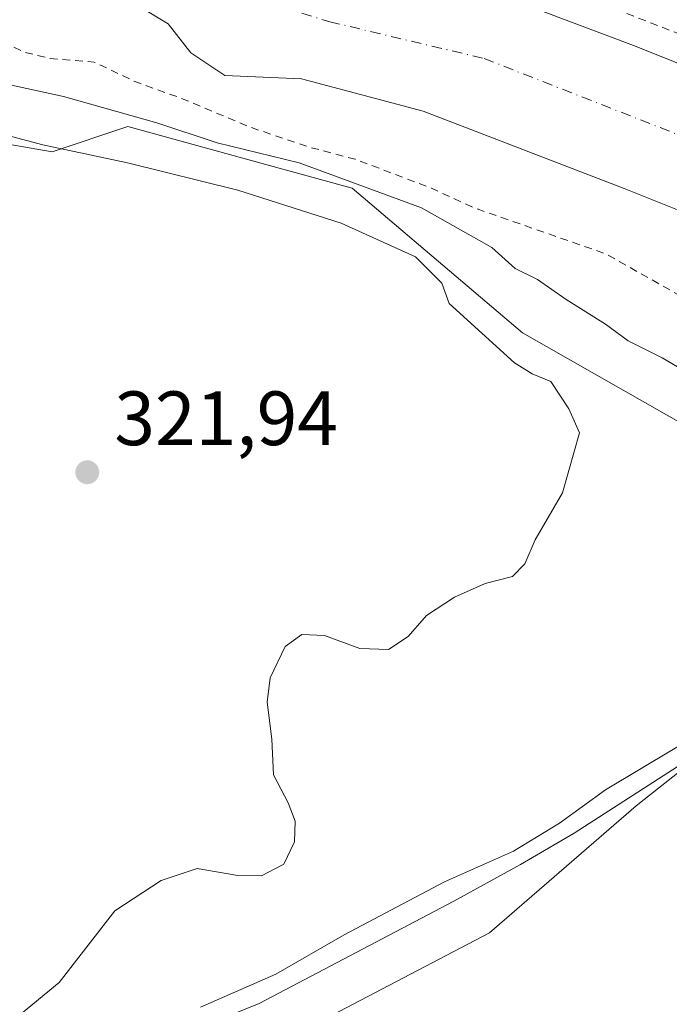
# Model space of a CAD drawing. Units: metres. Extents: x 580560 to 584044, y 4694197 to 4696552.
# Drawn here: x 583211 to 583296, y 4695636 to 4695765 of the extents above; entities that cross this region are included whole.
import ezdxf

# ---------------------------------------------------------------- set-up
doc = ezdxf.new("R2010")
doc.units = ezdxf.units.M
doc.header["$MEASUREMENT"] = 0
doc.linetypes.add('DGN Style 2', pattern=[1.6480167562047852, 0.988810053722871, -0.6592067024819142])
doc.linetypes.add('DGN Style 4', pattern=[2.6384748266838614, 1.318413404963828, -0.6592067024819142, 0.001648016756204785, -0.6592067024819142])
for name, color, linetype, lineweight in [('Corriente natural Cxs', 4, 'Continuous', 13), ('Corriente natural eje', 4, 'DGN Style 4', 0), ('Corriente natural lineal', 142, 'Continuous', 13), ('Cultivos leñosos CxS', 92, 'Continuous', 0), ('Curva de nivel auxiliar', 30, 'DGN Style 2', 0), ('Curva de nivel normal', 30, 'Continuous', 0), ('Matorral CxS', 135, 'Continuous', 0), ('Punto de cota en terreno', 7, 'Continuous', 0), ('Rótulo de punto de cota en terreno', 7, 'Continuous', 0), ('Suelo desnudo CxS', 253, 'Continuous', 0)]:
    doc.layers.add(name, color=color, linetype=linetype, lineweight=lineweight)
doc.styles.add('Style-Arial', font='txt')

# ---------------------------------------------------------------- blocks, each defined once
blk = doc.blocks.new('*U9')
at = {"layer": 'Matorral CxS', "color": 135, "linetype": 'Continuous', "lineweight": 0}
for points in [[(583226.3849, 4695766.409299999, 310.1664000000019), (583230.1948999995, 4695764.1074, 309.9921999999933), (583233.1396000005, 4695760.309, 310.1543999999994), (583237.5639000004, 4695757.362500001, 310.3156000000017), (583247.5862999996, 4695756.932, 309.9272000000055), (583263.4612999996, 4695752.6987, 310.0130000000063), (583289.6551000001, 4695742.644500001, 310.3105999999971), (583302.8843, 4695737.352800001, 310.4510000000009), (583320.4631000003, 4695726.689900001, 310.5877000000037), (583333.7664999999, 4695720.955700001, 310.5402000000031), (583347.1015999997, 4695712.224400001, 310.6339000000008), (583353.7691000003, 4695706.906300001, 310.4771999999939), (583380.6720000004, 4695688.1402, 310.2526000000071), (583405.0137, 4695665.121400001, 310.6518000000069), (583426.7096999995, 4695640.515100001, 310.2776000000013), (583442.5845999997, 4695618.290100001, 311.0639999999985), (583456.0784, 4695596.8588, 310.9796999999962), (583464.4181000004, 4695578.239200001, 311.4005000000034), (583472.5142999999, 4695567.2061, 311.6823000000004), (583494.9721999997, 4695542.0899, 310.4587000000029), (583513.2285000002, 4695520.9232, 310.2302000000054), (583534.3952000003, 4695492.0836, 310.4998999999953)], [(583617.9117000002, 4695154.983100001, 311.9045999999944), (583610.7229000004, 4695197.812100001, 311.3190000000032), (583610.0853000004, 4695233.4167, 312.2479000000022), (583610.0185000002, 4695237.1965, 312.4170000000013), (583599.3617000004, 4695292.6678, 312.6552999999985), (583598.9892999995, 4695294.606100001, 312.6913000000059), (583599.7790999999, 4695332.4691, 313.4618000000046), (583582.1370999999, 4695372.077299999, 313.2868000000017), (583578.0113000004, 4695381.340700001, 313.2630999999965), (583562.0751, 4695415.6161, 312.989499999996), (583514.6404999997, 4695487.7141, 313.3335999999982), (583469.1127000004, 4695554.573899999, 313.3803999999946), (583425.8532999996, 4695598.3321, 313.3701000000001), (583394.0343000004, 4695636.391899999, 314.186400000006), (583357.7729000002, 4695672.5383, 314.1986000000034), (583332.4108999996, 4695691.972899999, 314.3377999999939), (583276.3958999999, 4695723.853700001, 318.0486999999994), (583254.1627000002, 4695742.706300001, 315.1585000000051), (583249.5935000004, 4695743.9593, 315.1509999999981), (583241.1999000004, 4695746.2623, 314.7375999999931), (583224.9511000002, 4695750.720899999, 315.4257000000071), (583215.0565, 4695747.420299999, 319.1296000000002), (583190.5569000002, 4695751.6647, 320.6731)]]:
    blk.add_polyline3d(points, dxfattribs=at)
blk = doc.blocks.new('*U11')
at = {"layer": 'Matorral CxS', "color": 135, "linetype": 'Continuous', "lineweight": 0}
blk.add_polyline3d([(583190.5569000002, 4695751.6647, 320.6731), (583215.0565, 4695747.420299999, 319.1296000000002), (583224.9511000002, 4695750.720899999, 315.4257000000071), (583241.1999000004, 4695746.2623, 314.7375999999931), (583249.5935000004, 4695743.9593, 315.1509999999981), (583254.1627000002, 4695742.706300001, 315.1585000000051), (583276.3958999999, 4695723.853700001, 318.0486999999994), (583332.4108999996, 4695691.972899999, 314.3377999999939), (583319.6530999999, 4695684.726100001, 315.4423999999999), (583291.2147000004, 4695662.2437, 314.6190999999963), (583272.0894999999, 4695645.713099999, 313.766300000003), (583234.7144999999, 4695626.160499999, 313.6263000000035), (583216.5793000003, 4695611.9615, 314.2929000000004), (583212.6359000001, 4695582.774900001, 314.2513999999938), (583212.6353000002, 4695540.967300001, 313.9306999999972), (583227.6158999996, 4695497.581300001, 313.8573000000033)], dxfattribs=at)
blk = doc.blocks.new('5PATER')
at = {"layer": 'Suelo desnudo CxS', "linetype": 'Continuous', "lineweight": 0}
h = blk.add_hatch(color=51, dxfattribs=at)
edge = h.paths.add_edge_path()
edge.add_ellipse((0, 0), major_axis=(-0.1095731443231308, -0.1110710700762829), ratio=0.9994222409660322, start_angle=0, end_angle=360)

msp = doc.modelspace()

# ---------------------------------------------------------------- linework, layer by layer
at = {"layer": 'Corriente natural Cxs', "color": 4, "linetype": 'Continuous', "lineweight": 13}
for points in [[(583274.3300999999, 4695767.5101, 312.1818999999959), (583291.1901000004, 4695761.1601, 311.7048000000068), (583307.9001000002, 4695754.450099999, 311.6061000000045), (583321.5202000003, 4695748.550100001, 311.6371999999974), (583334.8400999998, 4695741.970100001, 311.8892999999953), (583343.6201, 4695736.6801, 311.4190999999992), (583348.5401, 4695733.710100001, 311.1368999999977), (583361.5301000001, 4695724.370100001, 311.2133999999933), (583370.8201000001, 4695717.040100001, 310.9758000000002), (583379.8601000002, 4695709.4301, 310.3960999999982), (583390.3201000001, 4695699.7601, 310.5553999999975), (583400.7301000003, 4695690.0701, 310.7906999999978), (583410.9901000002, 4695682.4101, 310.4475999999996), (583421.1401000004, 4695674.5801, 311.2896000000038), (583434.4501, 4695660.4301, 311.9449000000022)], [(583274.3300999999, 4695767.5101, 312.1818999999959), (583291.1901000004, 4695761.1601, 311.7048000000068), (583307.9001000002, 4695754.450099999, 311.6061000000045), (583321.5202000003, 4695748.550100001, 311.6371999999974), (583334.8400999998, 4695741.970100001, 311.8892999999953), (583343.6201, 4695736.6801, 311.4190999999992), (583348.5401, 4695733.710100001, 311.1368999999977), (583361.5301000001, 4695724.370100001, 311.2133999999933), (583370.8201000001, 4695717.040100001, 310.9758000000002), (583379.8601000002, 4695709.4301, 310.3960999999982), (583390.3201000001, 4695699.7601, 310.5553999999975), (583400.7301000003, 4695690.0701, 310.7906999999978), (583410.9901000002, 4695682.4101, 310.4475999999996), (583421.1401000004, 4695674.5801, 311.2896000000038), (583434.4501, 4695660.4301, 311.9449000000022)], [(583534.3952000003, 4695492.0836, 310.4998999999953), (583513.2285000002, 4695520.9232, 310.2302000000054), (583494.9721999997, 4695542.0899, 310.4587000000029), (583472.5142999999, 4695567.2061, 311.6823000000004), (583464.4181000004, 4695578.239200001, 311.4005000000034), (583456.0784, 4695596.8588, 310.9796999999962), (583442.5845999997, 4695618.290100001, 311.0639999999985), (583426.7096999995, 4695640.515100001, 310.2776000000013), (583405.0137, 4695665.121400001, 310.6518000000069), (583380.6720000004, 4695688.1402, 310.2526000000071), (583353.7691000003, 4695706.906300001, 310.4771999999939), (583347.1015999997, 4695712.224400001, 310.6339000000008), (583333.7664999999, 4695720.955700001, 310.5402000000031), (583320.4631000003, 4695726.689900001, 310.5877000000037), (583302.8843, 4695737.352800001, 310.4510000000009), (583289.6551000001, 4695742.644500001, 310.3105999999971), (583263.4612999996, 4695752.6987, 310.0130000000063), (583247.5862999996, 4695756.932, 309.9272000000055), (583237.5639000004, 4695757.362500001, 310.3156000000017), (583233.1396000005, 4695760.309, 310.1543999999994), (583230.1948999995, 4695764.1074, 309.9921999999933), (583226.3849, 4695766.409299999, 310.1664000000019)], [(583534.3952000003, 4695492.0836, 310.4998999999953), (583513.2285000002, 4695520.9232, 310.2302000000054), (583494.9721999997, 4695542.0899, 310.4587000000029), (583472.5142999999, 4695567.2061, 311.6823000000004), (583464.4181000004, 4695578.239200001, 311.4005000000034), (583456.0784, 4695596.8588, 310.9796999999962), (583442.5845999997, 4695618.290100001, 311.0639999999985), (583426.7096999995, 4695640.515100001, 310.2776000000013), (583405.0137, 4695665.121400001, 310.6518000000069), (583380.6720000004, 4695688.1402, 310.2526000000071), (583353.7691000003, 4695706.906300001, 310.4771999999939), (583347.1015999997, 4695712.224400001, 310.6339000000008), (583333.7664999999, 4695720.955700001, 310.5402000000031), (583320.4631000003, 4695726.689900001, 310.5877000000037), (583302.8843, 4695737.352800001, 310.4510000000009), (583289.6551000001, 4695742.644500001, 310.3105999999971), (583263.4612999996, 4695752.6987, 310.0130000000063), (583247.5862999996, 4695756.932, 309.9272000000055), (583237.5639000004, 4695757.362500001, 310.3156000000017), (583233.1396000005, 4695760.309, 310.1543999999994), (583230.1948999995, 4695764.1074, 309.9921999999933), (583226.3849, 4695766.409299999, 310.1664000000019)]]:
    msp.add_polyline3d(points, dxfattribs=at)
at = {"layer": 'Corriente natural eje', "color": 4, "linetype": 'DGN Style 4', "lineweight": 0}
msp.add_polyline3d([(583062.7330999998, 4695835.510199999, 309.8006000000024), (583070.9859999996, 4695828.6502, 309.1595999999991), (583084.3211000003, 4695814.362600001, 309.024900000004), (583101.7835999997, 4695801.503900001, 309.603099999993), (583114.0073999995, 4695798.011399999, 309.2623000000021), (583128.3901000004, 4695789.300100001, 308.9974999999977), (583140.2012, 4695789.280099999, 309.1603000000032), (583149.1611000003, 4695789.7404, 309.4618999999948), (583157.6277999999, 4695785.242500001, 309.5981000000029), (583169.0049000002, 4695784.448799999, 309.5807999999961), (583205.7819999997, 4695778.363299999, 310.2620000000024), (583251.2588000001, 4695764.357899999, 309.7755999999936), (583271.3987999996, 4695759.5779, 309.946299999996), (583324.4501, 4695738.770099999, 309.9553000000014), (583340.8901000004, 4695728.7301, 309.6267999999982)], dxfattribs=at)
at = {"layer": 'Corriente natural lineal', "color": 142, "linetype": 'Continuous', "lineweight": 13}
msp.add_polyline3d([(583209.2701000003, 4695622.520099999, 316.9489999999932), (583219.2500999998, 4695626.2301, 316.426999999996), (583227.0900999998, 4695630.4801, 315.7599000000046), (583242.0401, 4695636.5001, 315.4112000000023), (583267.4401000004, 4695649.8101, 315.0310999999929), (583276.1501000002, 4695654.5801, 314.9716999999946), (583283.1401000004, 4695658.6801, 314.9318999999959), (583309.5100999996, 4695675.6501, 315.0319000000018), (583329.2500999998, 4695687.670100001, 314.5687000000034), (583333.3701, 4695689.870100001, 314.2589000000008), (583357.3300999999, 4695718.690099999, 309.5350000000035)], dxfattribs=at)
at = {"layer": 'Cultivos leñosos CxS', "color": 92, "linetype": 'Continuous', "lineweight": 0}
msp.add_polyline3d([(583394.0343000004, 4695636.391899999, 314.186400000006), (583386.2439000001, 4695593.4143, 313.3907000000036), (583374.6485000001, 4695566.911499999, 313.4974999999977), (583377.0406999998, 4695539.886299999, 313.500199999995), (583377.0403000005, 4695511.194499999, 313.5467000000062), (583374.9955000002, 4695480.249299999, 313.3962999999931), (583352.4523, 4695448.925899999, 313.4725999999937), (583336.5472999997, 4695465.415100001, 313.820200000002), (583325.1017000005, 4695473.653899999, 313.9024999999965), (583320.4951, 4695473.5427, 314.1493000000046), (583312.4079, 4695473.347100001, 314.4539999999979), (583303.3098999998, 4695473.1271, 313.8650999999954), (583261.5204999996, 4695467.6055, 313.9799000000057), (583237.0778999999, 4695485.748299999, 314.0679999999993), (583227.6158999996, 4695497.581300001, 313.8573000000033), (583212.6353000002, 4695540.967300001, 313.9306999999972), (583212.6359000001, 4695582.774900001, 314.2513999999938), (583216.5793000003, 4695611.9615, 314.2929000000004), (583234.7144999999, 4695626.160499999, 313.6263000000035), (583272.0894999999, 4695645.713099999, 313.766300000003), (583291.2147000004, 4695662.2437, 314.6190999999963), (583319.6530999999, 4695684.726100001, 315.4423999999999), (583332.4108999996, 4695691.972899999, 314.3377999999939), (583357.7729000002, 4695672.5383, 314.1986000000034)], close=True, dxfattribs=at)
msp.add_polyline3d([(583332.4108999996, 4695691.972899999, 314.3377999999939), (583319.6530999999, 4695684.726100001, 315.4423999999999), (583291.2147000004, 4695662.2437, 314.6190999999963), (583272.0894999999, 4695645.713099999, 313.766300000003), (583234.7144999999, 4695626.160499999, 313.6263000000035), (583216.5793000003, 4695611.9615, 314.2929000000004), (583212.6359000001, 4695582.774900001, 314.2513999999938), (583212.6353000002, 4695540.967300001, 313.9306999999972), (583227.6158999996, 4695497.581300001, 313.8573000000033), (583237.0778999999, 4695485.748299999, 314.0679999999993), (583261.5204999996, 4695467.6055, 313.9799000000057), (583303.3098999998, 4695473.1271, 313.8650999999954), (583312.4079, 4695473.347100001, 314.4539999999979), (583320.4951, 4695473.5427, 314.1493000000046), (583325.1017000005, 4695473.653899999, 313.9024999999965), (583336.5472999997, 4695465.415100001, 313.820200000002), (583352.4523, 4695448.925899999, 313.4725999999937)], dxfattribs=at)
at = {"layer": 'Curva de nivel auxiliar', "color": 30, "linetype": 'DGN Style 2', "lineweight": 0, "flags": 128}
for points, elevation in [([(583678.4400000004, 4695102.0001), (583673.75, 4695112.040100001), (583668.2800000003, 4695128.030099999), (583662.9800000004, 4695138.3301), (583656.8700000001, 4695151.3301), (583654.3600000005, 4695155.7401), (583651.8200000003, 4695159.110099999), (583650.6699999999, 4695164.2601), (583649.0800000001, 4695168.720100001), (583644.4199999999, 4695178.270099999), (583640.4400000004, 4695187.550100001), (583631.8799999999, 4695218.950099999), (583625.2800000003, 4695233.0701), (583622.5800000001, 4695241.0001), (583617.9900000002, 4695251.050100001), (583616.0999999996, 4695256.7401), (583615.5300000003, 4695260.100099999), (583614.8700000001, 4695269.140100001), (583614.4299999997, 4695282.7501), (583612.1799999997, 4695302.720100001), (583609.1600000003, 4695319.6501), (583602.3799999999, 4695340.170100001), (583594.1200000001, 4695361.280099999), (583591.5, 4695365.610099999), (583586.0999999996, 4695376.470100001), (583573.0499999998, 4695399.2601), (583568.9800000004, 4695407.350099999), (583561.6600000003, 4695420.0701), (583555.2300000004, 4695434.1501), (583547.6100000005, 4695446.5701), (583539.4600000001, 4695462.5601), (583534.6100000005, 4695470.6601), (583531.2400000002, 4695477.360099999), (583523.1699999999, 4695491.710100001), (583512.0899999999, 4695507.460100001), (583505.4800000004, 4695515.460100001), (583497.9600000001, 4695526.0601), (583487.2199999997, 4695539.520099999), (583481.5099999999, 4695548.5001), (583457.9400000004, 4695575.790100001), (583439.9800000004, 4695600.170100001), (583414.0300000003, 4695631.1501), (583411.6100000005, 4695633.5001), (583408.5999999996, 4695635.380100001), (583406.1699999999, 4695640.030099999), (583404.2800000003, 4695642.620100001), (583384.0700000003, 4695665.100099999), (583365.0599999996, 4695683.1501), (583353.5499999998, 4695692.610099999), (583329.8700000001, 4695709.050100001), (583315.4199999999, 4695718.350099999), (583287.1799999997, 4695734.1601), (583270.0899999999, 4695740.120100001), (583264.54, 4695742.670100001), (583254.5499999998, 4695746.470100001), (583248.7400000002, 4695747.9901), (583240.7999999998, 4695750.6601), (583231.9299999997, 4695754.390100001), (583226.0899999999, 4695756.4801), (583220.5300000003, 4695759.120100001), (583214.8200000003, 4695759.5801), (583211.5199999996, 4695760.390100001), (583209.6699999999, 4695761.2301), (583208.1600000003, 4695762.350099999), (583205.5999999996, 4695765.590100001), (583204.7699999996, 4695765.520099999), (583203.8700000001, 4695764.4801), (583203.0899999999, 4695764.130100001), (583201.5099999999, 4695763.960100001), (583199.54, 4695764.200099999), (583192.6600000003, 4695766.350099999), (583179.54, 4695768.640100001), (583173.8099999996, 4695771.200099999), (583171.0099999999, 4695771.940099999), (583168.4699999997, 4695771.7501), (583162.5700000003, 4695770.380100001), (583160.1200000001, 4695770.600099999), (583156.5999999996, 4695771.8201), (583151.1500000004, 4695775.0601), (583140.9199999999, 4695779.720100001), (583135.6399999997, 4695779.380100001), (583129.4199999999, 4695778.190099999), (583127.1699999999, 4695778.360099999), (583123.8899999997, 4695779.3301), (583115.1399999997, 4695784.1601), (583109.5599999996, 4695789.170100001), (583107.4100000003, 4695790.5601), (583105.0599999996, 4695790.770099999), (583099.9900000002, 4695789.9301), (583097.2300000004, 4695790.5001), (583095.1200000001, 4695792.040100001), (583092.3200000003, 4695795.030099999), (583091.9326, 4695795.572000001), (583077.5915000001, 4695807.864399999), (583077.5511999996, 4695807.900900001), (583077.5351999998, 4695807.9166), (583073.4336999999, 4695812.018100001), (583069.5599999996, 4695814.380100001), (583066.29, 4695817.460100001), (583062.4100000003, 4695822.200099999), (583057.1500000004, 4695827.0601), (583052.3899999997, 4695832.790100001), (583049.4800000004, 4695837.0701), (583049.1239, 4695837.748299999), (583047.8871999999, 4695839.120800001), (583047.8770000003, 4695839.132300001), (583047.8437000001, 4695839.172499999), (583044.5837000003, 4695843.3225), (583044.5186000001, 4695843.4158), (583044.4645999996, 4695843.515900001), (583042.2246000003, 4695848.2959), (583042.1983000003, 4695848.3574), (583040.9099000003, 4695851.665999999), (583035.8600000005, 4695856.700099999), (583034.4100000003, 4695860.030099999), (583034.3899999997, 4695863.9801), (583033.9100000003, 4695865.530099999), (583027.6699999999, 4695872.360099999), (583026.25, 4695874.8301), (583027.0899999999, 4695879.0001), (583026.5, 4695886.710100001), (583025.6799999997, 4695891.770099999), (583025.2100000001, 4695897.390100001), (583023.9699999997, 4695904.6601), (583024.3700000001, 4695911.590100001), (583023.7100000001, 4695919.970100001), (583023, 4695924.7301), (583022.75, 4695954.700099999), (583021.8200000003, 4695964.7501), (583022.1900000004, 4695966.700099999), (583024.04, 4695971.870100001), (583024.9900000002, 4695977.950099999), (583026.7100000001, 4695984.300100001), (583027.5, 4695994.950099999), (583028.9400000004, 4696000.6801), (583030.1100000005, 4696007.8101), (583031.7999999998, 4696014.120100001), (583035.4600000001, 4696021.360099999), (583036.3200000003, 4696021.960100001), (583038.3499999996, 4696022.280099999), (583039.9000000004, 4696022.920100001), (583041.3499999996, 4696023.9101), (583042.4400000004, 4696025.2501), (583043.4500000002, 4696027.970100001), (583044.1100000005, 4696033.200099999), (583047.3200000003, 4696040.8101), (583048.8099999996, 4696045.880100001), (583049.9199999999, 4696047.8101), (583052.7699999996, 4696050.4001), (583051.6900000004, 4696054.290100001), (583051.4900000002, 4696056.6601), (583053.2599999999, 4696070.5001), (583053.3799999999, 4696077.200099999), (583053.8300000001, 4696080.1601), (583056.1299999999, 4696087.5801), (583057.1100000005, 4696092.3201), (583057.3600000005, 4696098.6601), (583059, 4696114.3301), (583058.7300000004, 4696116.2301), (583056.9900000002, 4696121.200099999), (583056.8700000001, 4696127.3101), (583056.1399999997, 4696134.030099999), (583056.6200000001, 4696140.540100001), (583053.6900000004, 4696152.130100001), (583053.0599999996, 4696163.8101), (583051.6699999999, 4696167.5801), (583046.8899999997, 4696176.940099999), (583046.8300000001, 4696178.090100001), (583047.7400000002, 4696180.840100001), (583047.9400000004, 4696182.6601), (583047.6399999997, 4696184.5101), (583046.5, 4696187.5101), (583035.8899999997, 4696228.6601), (583036.8099999996, 4696231.460100001), (583036.7300000004, 4696232.020099999), (583034.0999999996, 4696235.300100001), (583030.6200000001, 4696242.800100001), (583027.5899999999, 4696247.620100001), (583025.9699999997, 4696252.5101), (583024.1799999997, 4696256.110099999), (583023.0099999999, 4696257.710100001), (583019.8499999996, 4696260.7401), (583017.3600000005, 4696264.670100001), (583014.1500000004, 4696272.140100001), (583010.0099999999, 4696278.8101), (583006.3700000001, 4696286.1601), (583002.04, 4696298.140100001), (583000.6399999997, 4696300.380100001), (582996.8600000005, 4696305.170100001), (582994.8300000001, 4696308.5701), (582989.9000000004, 4696319.130100001), (582986.8499999996, 4696324.520099999), (582984.7961999997, 4696330.179199999), (582971.7994999997, 4696348.862000001), (582971.7620000001, 4696348.9202), (582971.7366000004, 4696348.9652), (582962.2116, 4696366.956900001), (582962.1440000003, 4696367.116699999), (582959.7045999998, 4696374.6491), (582954.2999999998, 4696385.9901), (582953.4699999997, 4696387.100099999), (582952.6600000003, 4696389.300100001), (582951.9199999999, 4696393.7301), (582951.9199999999, 4696394.739700001), (582950.2197000004, 4696399.298800001), (582945.6717999997, 4696406.3872), (582945.1200000001, 4696406.620100001), (582943.3700000001, 4696408.790100001), (582940.3300000001, 4696415.7601), (582936.9900000002, 4696419.200099999), (582936.0199999996, 4696420.610099999), (582931.3200000003, 4696434.140100001), (582927.3300000001, 4696442.210100001), (582925.25, 4696448.3201), (582923.6699999999, 4696455.7601), (582920.1100000005, 4696463.4901), (582919.5599999996, 4696466.940099999), (582920.0727000004, 4696470.6523), (582916.2648, 4696478.999199999), (582916.2384000003, 4696479.062899999), (582916.2230000002, 4696479.107000001), (582915.8997999998, 4696480.107799999), (582915.4299999997, 4696480.630100001), (582914.3899999997, 4696482.2301), (582913.7538000002, 4696486.7534), (582910.4084999999, 4696497.1129), (582910.3702999996, 4696497.2775), (582909.9737, 4696500.028000001), (582909.6200000001, 4696500.8101), (582908.25, 4696507.7301), (582906.04, 4696514.700099999), (582905.8499999996, 4696516.620100001), (582906.2999999998, 4696521.890100001), (582906.0199999996, 4696525.600099999), (582906.5099999999, 4696530.420100001), (582906.3499999996, 4696531.890100001), (582905.8600000005, 4696536.5801), (582905.1399999997, 4696538.100099999), (582904.5279000001, 4696538.731100001)], 312.4999999999999), ([(582926.1999000004, 4696538.986600001), (582927.6073000003, 4696532.512599999), (582927.6140000002, 4696532.478800001), (582927.6228999998, 4696532.42), (582928.4929000001, 4696525.210000001), (582928.4961000001, 4696525.1798), (582928.4992000004, 4696525.132999999), (582928.8092, 4696517.903000001), (582928.8101000004, 4696517.862400001), (582928.8214999996, 4696512.595000001), (582930.2800000003, 4696507.520099999), (582930.5599999996, 4696503.720100001), (582930.4800000004, 4696498.0001), (582931.9000000004, 4696490.4001), (582930.7699999996, 4696486.3101), (582933.1399999997, 4696485.2601), (582935.0700000003, 4696483.640100001), (582935.1500000004, 4696482.540100001), (582934.2699999996, 4696479.9101), (582934.1100000005, 4696478.220100001), (582934.5599999996, 4696475.9101), (582936.1200000001, 4696472.020099999), (582936.5, 4696468.380100001), (582940.8499999996, 4696462.600099999), (582942.8399999999, 4696459.2601), (582943.9900000002, 4696458.290100001), (582946.2599999999, 4696457.300100001), (582947.3499999996, 4696456.2401), (582950, 4696449.0001), (582950.1399999997, 4696446.390100001), (582948.9800000004, 4696439.2301), (582947.9699999997, 4696437.4901), (582946.4637000002, 4696436.244999999), (582946.4807000002, 4696436.178900001), (582947.7695000004, 4696433.0908), (582950.2999999998, 4696433.4801), (582951.5099999999, 4696434.800100001), (582951.4900000002, 4696438.8201), (582951.8499999996, 4696440.220100001), (582952.2999999998, 4696440.710100001), (582952.8700000001, 4696440.640100001), (582954.1200000001, 4696439.450099999), (582956.3600000005, 4696434.380100001), (582956.4699999997, 4696427.380100001), (582958.3399999999, 4696420.100099999), (582958.6900000004, 4696416.1601), (582960.9299999997, 4696413.0701), (582963.1399999997, 4696409.020099999), (582968.0599999996, 4696403.9801), (582969.5599999996, 4696401.8101), (582970.6100000005, 4696398.6501), (582970.5236000001, 4696394.5482), (582974.6837999999, 4696388.807200001), (582974.8899999997, 4696388.700099999), (582983.2999999998, 4696375.220100001), (582992.3200000003, 4696357.5801), (582994.7311000006, 4696351.676999999), (583000.7655999997, 4696343.756200001), (583000.7790999999, 4696343.738), (583000.8109999998, 4696343.691400001), (583001.3561000006, 4696342.844500001), (583003.25, 4696341.2501), (583006.1399999997, 4696335.9101), (583006.3042000001, 4696335.156300001), (583006.3909999998, 4696335.021400001), (583006.4093000004, 4696334.991900001), (583010.6452000003, 4696327.856899999), (583012.1500000004, 4696327.540100001), (583014.1699999999, 4696325.620100001), (583017.4400000004, 4696319.550100001), (583018.6600000003, 4696314.2401), (583019.79, 4696311.4001), (583021.3799999999, 4696308.970100001), (583026.3399999999, 4696303.390100001), (583030.4199999999, 4696296.270099999), (583031.8600000005, 4696292.5801), (583031.9600000001, 4696287.9801), (583033.9299999997, 4696285.3201), (583036.0199999996, 4696280.140100001), (583040.04, 4696275.770099999), (583041.3200000003, 4696273.590100001), (583042.6399999997, 4696269.3201), (583043.1399999997, 4696263.610099999), (583043.7300000004, 4696261.280099999), (583049.5199999996, 4696251.5701), (583050.0899999999, 4696249.720100001), (583050.7199999997, 4696244.2301), (583054.5599999996, 4696238.020099999), (583074.4900000002, 4696170.5701), (583074.8600000005, 4696165.0601), (583075.6600000003, 4696160.0801), (583075.0999999996, 4696155.350099999), (583075.54, 4696153.540100001), (583078.0800000001, 4696147.440099999), (583079.0099999999, 4696137.2501), (583079.75, 4696132.220100001), (583079.0199999996, 4696129.8301), (583078.5356999999, 4696129.3575), (583078.8115999997, 4696127.0919), (583078.8148999996, 4696127.0606), (583078.8187999995, 4696126.9845), (583078.9156, 4696119.8246), (583079.9800000004, 4696118.1601), (583080.2999999998, 4696114.290100001), (583079.6900000004, 4696109.7501), (583078.8457000004, 4696108.236099999), (583078.5939999997, 4696104.0977), (583079.0700000003, 4696104.1501), (583079.7300000004, 4696103.530099999), (583079.8499999996, 4696102.3301), (583078.5099999999, 4696099.220100001), (583078.2835999997, 4696098.992500001), (583077.5305000005, 4696086.608100001), (583078.1399999997, 4696085.210100001), (583078.2300000004, 4696082.790100001), (583077.1200000001, 4696069.1801), (583076.4000000004, 4696065.440099999), (583074.7599999999, 4696060.5801), (583075.0700000003, 4696056.220100001), (583073, 4696051.9901), (583072.0099999999, 4696048.780099999), (583071.6200000001, 4696041.360099999), (583069.7699999996, 4696035.190099999), (583068.4600000001, 4696026.300100001), (583064.5, 4696005.920100001), (583063.5099999999, 4696002.6601), (583060.9600000001, 4695997.2601), (583060.5099999999, 4695995.380100001), (583060.9000000004, 4695987.200099999), (583059.3799999999, 4695977.5801), (583059.29, 4695966.6501), (583057.8700000001, 4695953.2601), (583058.1299999999, 4695938.7401), (583057.5700000003, 4695931.030099999), (583058.9400000004, 4695914.7301), (583060.2800000003, 4695909.360099999), (583062.1299999999, 4695899.210100001), (583064.7400000002, 4695889.860099999), (583070.5, 4695874.200099999), (583074.5, 4695868.9101), (583078.9800000004, 4695860.050100001), (583080.0999999996, 4695854.110099999), (583082.04, 4695849.7401), (583085.7800000003, 4695846.4801), (583086.5899999999, 4695846.120100001), (583087.2199999997, 4695846.2501), (583087.2000000002, 4695849.340100001), (583087.5499999998, 4695851.670100001), (583088.5599999996, 4695853.780099999), (583089.5899999999, 4695854.7601), (583089.9299999997, 4695853.970100001), (583090.0800000001, 4695851.5601), (583090.8399999999, 4695849.9801), (583093.3799999999, 4695846.200099999), (583097.0599999996, 4695842.0601), (583099.8600000005, 4695837.960100001), (583110.6299999999, 4695833.020099999), (583117.04, 4695828.0701), (583123.5, 4695823.970100001), (583130.5, 4695820.850099999), (583141.6600000003, 4695815.190099999), (583149.0199999996, 4695810.610099999), (583157.1799999997, 4695808.2301), (583168.9699999997, 4695803.450099999), (583175.8899999997, 4695801.950099999), (583190.4900000002, 4695795.5701), (583200.1200000001, 4695794.020099999), (583206, 4695791.880100001), (583212.7100000001, 4695788.770099999), (583222.5300000003, 4695786.5801), (583226.7699999996, 4695784.130100001), (583233.9000000004, 4695783.280099999), (583239.7199999997, 4695781.140100001), (583245.9400000004, 4695779.8301), (583257.6500000004, 4695776.710100001), (583263.9600000001, 4695774.130100001), (583277, 4695769.720100001), (583284.2599999999, 4695767.6601), (583298.54, 4695762.110099999), (583305.7000000002, 4695759.6601), (583316.2000000002, 4695753.840100001), (583318.7300000004, 4695752.940099999), (583323.9500000002, 4695751.800100001), (583328.0199999996, 4695750.140100001), (583339.9600000001, 4695742.700099999), (583341.5199999996, 4695742.2301), (583344.4299999997, 4695742.3101), (583345.6299999999, 4695742.020099999), (583349.0800000001, 4695739.050100001), (583358.6500000004, 4695731.800100001), (583365.4500000002, 4695728.540100001), (583369.8600000005, 4695725.860099999), (583375.8499999996, 4695723.700099999), (583379.0300000003, 4695721.870100001), (583387.2100000001, 4695714.5801), (583392.0800000001, 4695711.1801), (583399.7699999996, 4695704.360099999), (583404.3499999996, 4695701.550100001), (583409.5300000003, 4695699.5601), (583412.2599999999, 4695694.3301), (583413.8200000003, 4695692.2501), (583421.8799999999, 4695684.2401), (583424.4400000004, 4695680.370100001), (583427.3700000001, 4695677.5601), (583429.8300000001, 4695673.9901), (583433.0899999999, 4695671.280099999), (583439.0099999999, 4695664.950099999), (583441.2400000002, 4695661.770099999), (583444.2000000002, 4695658.5801), (583446.5700000003, 4695655.280099999), (583451.0800000001, 4695650.420100001), (583451.79, 4695648.970100001), (583451.6399999997, 4695647.860099999), (583450.7999999998, 4695647.200099999), (583448.7300000004, 4695647.0001), (583448.6600000003, 4695646.170100001), (583451.4100000003, 4695644.9901), (583454.2599999999, 4695645.450099999), (583455.6799999997, 4695644.710100001), (583457.0800000001, 4695643.470100001), (583460.5599999996, 4695639.540100001), (583462.8200000003, 4695635.8301), (583466.4400000004, 4695632.630100001), (583470.54, 4695627.670100001), (583476.4800000004, 4695621.5001), (583484.2100000001, 4695612.0701), (583488.9800000004, 4695606.970100001), (583494.4400000004, 4695598.630100001), (583503.1299999999, 4695588.040100001), (583510.5499999998, 4695577.620100001), (583515.2000000002, 4695570.300100001), (583530.1100000005, 4695550.5001), (583546.2199999997, 4695524.4301), (583551.54, 4695514.920100001), (583558.0700000003, 4695505.1801), (583568.0099999999, 4695485.8101), (583573.8399999999, 4695476.630100001), (583582.1699999999, 4695460.9001), (583586.8600000005, 4695454.600099999), (583595.0899999999, 4695436.0601), (583603.3899999997, 4695421.9301), (583606.1900000004, 4695415.1601), (583609.5, 4695410.460100001), (583611.0599999996, 4695407.470100001), (583622.79, 4695377.9801), (583624.3499999996, 4695372.120100001), (583625.1799999997, 4695366.630100001), (583627.6399999997, 4695361.420100001), (583631.79, 4695348.630100001), (583632.5700000003, 4695344.6601), (583632.9199999999, 4695340.200099999), (583633.7599999999, 4695336.2501), (583636.2199999997, 4695331.2401), (583637.5599999996, 4695326.340100001), (583639.9699999997, 4695321.290100001), (583644.0899999999, 4695309.3201), (583647.2300000004, 4695296.860099999), (583650.4100000003, 4695287.340100001), (583652.1500000004, 4695279.950099999), (583654.7199999997, 4695273.340100001), (583662.0700000003, 4695246.130100001), (583664.9500000002, 4695237.1501), (583665.7300000004, 4695230.600099999), (583666.5499999998, 4695226.8201), (583675.4400000004, 4695201.200099999), (583677.25, 4695197.550100001), (583685.3300000001, 4695184.050100001), (583693.7800000003, 4695164.850099999), (583703.7000000002, 4695146.670100001), (583708.5899999999, 4695135.4301), (583712.6900000004, 4695129.280099999)], 312.5)]:
    msp.add_lwpolyline(points, dxfattribs=dict(at, elevation=elevation))
at = {"layer": 'Curva de nivel normal', "color": 30, "linetype": 'Continuous', "lineweight": 0, "flags": 128}
for points, elevation in [([(583303.3399999999, 4695715.4901), (583294.5999999996, 4695720.610099999), (583290.1600000003, 4695722.790100001), (583287.1900000004, 4695724.9901), (583282.0700000003, 4695728.200099999), (583278.3399999999, 4695730.8101), (583275.4199999999, 4695732.2401), (583272.4000000004, 4695734.960100001), (583263.2199999997, 4695740.140100001), (583247.2599999999, 4695745.970100001), (583236.5700000003, 4695748.610099999), (583228.7199999997, 4695751.1801), (583216.54, 4695754.630100001), (583205.5599999996, 4695757.0001)], 315), ([(583210.3300000001, 4695634.5701), (583215.9900000002, 4695639.220100001), (583223.2300000004, 4695648.5801), (583229.2999999998, 4695652.520099999), (583233.9699999997, 4695654.100099999), (583239.2599999999, 4695653.1501), (583242.3600000005, 4695653.130100001), (583245.2800000003, 4695654.6601), (583246.6600000003, 4695657.550100001), (583246.75, 4695660.2301), (583245.8300000001, 4695662.640100001), (583243.9400000004, 4695666.300100001), (583243.7000000002, 4695670.940099999), (583243.0999999996, 4695675.7501), (583243.4900000002, 4695678.9001), (583245.4699999997, 4695682.9801), (583247.6399999997, 4695684.5701), (583250.5800000001, 4695684.440099999), (583255.1799999997, 4695682.720100001), (583258.9299999997, 4695682.620100001), (583261.4699999997, 4695684.300100001), (583263.8700000001, 4695687.030099999), (583267.54, 4695689.440099999), (583271.54, 4695691.200099999), (583275.0800000001, 4695692.110099999), (583276.6799999997, 4695693.770099999), (583278.04, 4695696.880100001), (583281.5999999996, 4695703.0101), (583283.8300000001, 4695710.8201), (583282.4299999997, 4695713.940099999), (583280.0999999996, 4695717.4901), (583277.6399999997, 4695718.520099999), (583275.3399999999, 4695719.9301), (583266.8499999996, 4695727.6501), (583265.8600000005, 4695730.3101), (583262.4600000001, 4695733.7401), (583252.7699999996, 4695738.140100001), (583239.2800000003, 4695742.4301), (583224.9000000004, 4695746.0101), (583213.8700000001, 4695748.3301), (583198.0099999999, 4695752.540100001)], 320), ([(583234.4299999997, 4695636.020099999), (583244.2300000004, 4695640.3301), (583253.1299999999, 4695645.4301), (583266.2100000001, 4695652.340100001), (583275.2100000001, 4695656.340100001), (583281.2100000001, 4695659.9801), (583287.2100000001, 4695664.340100001), (583300.5, 4695672.290100001)], 315)]:
    msp.add_lwpolyline(points, dxfattribs=dict(at, elevation=elevation))
at = {"layer": 'Matorral CxS', "color": 135, "linetype": 'Continuous', "lineweight": 0}
for points in [[(583168.8838999998, 4695766.7487, 314.0222000000067), (583187.7297, 4695757.3191, 317.2820999999968), (583190.5569000002, 4695751.6647, 320.6731), (583215.0565, 4695747.420299999, 319.1296000000002), (583224.9511000002, 4695750.720899999, 315.4257000000071), (583241.1999000004, 4695746.2623, 314.7375999999931), (583249.5935000004, 4695743.9593, 315.1509999999981), (583254.1627000002, 4695742.706300001, 315.1585000000051), (583276.3958999999, 4695723.853700001, 318.0486999999994), (583332.4108999996, 4695691.972899999, 314.3377999999939)], [(583434.4501, 4695660.4301, 311.9449000000022), (583421.1401000004, 4695674.5801, 311.2896000000038), (583410.9901000002, 4695682.4101, 310.4475999999996), (583400.7301000003, 4695690.0701, 310.7906999999978), (583390.3201000001, 4695699.7601, 310.5553999999975), (583379.8601000002, 4695709.4301, 310.3960999999982), (583370.8201000001, 4695717.040100001, 310.9758000000002), (583361.5301000001, 4695724.370100001, 311.2133999999933), (583348.5401, 4695733.710100001, 311.1368999999977), (583343.6201, 4695736.6801, 311.4190999999992), (583334.8400999998, 4695741.970100001, 311.8892999999953), (583321.5202000003, 4695748.550100001, 311.6371999999974), (583307.9001000002, 4695754.450099999, 311.6061000000045), (583291.1901000004, 4695761.1601, 311.7048000000068), (583274.3300999999, 4695767.5101, 312.1818999999959)], [(583274.3300999999, 4695767.5101, 312.1818999999959), (583291.1901000004, 4695761.1601, 311.7048000000068), (583307.9001000002, 4695754.450099999, 311.6061000000045), (583321.5202000003, 4695748.550100001, 311.6371999999974), (583334.8400999998, 4695741.970100001, 311.8892999999953), (583343.6201, 4695736.6801, 311.4190999999992), (583348.5401, 4695733.710100001, 311.1368999999977), (583361.5301000001, 4695724.370100001, 311.2133999999933), (583370.8201000001, 4695717.040100001, 310.9758000000002), (583379.8601000002, 4695709.4301, 310.3960999999982), (583390.3201000001, 4695699.7601, 310.5553999999975), (583400.7301000003, 4695690.0701, 310.7906999999978), (583410.9901000002, 4695682.4101, 310.4475999999996), (583421.1401000004, 4695674.5801, 311.2896000000038), (583434.4501, 4695660.4301, 311.9449000000022)], [(583226.3849, 4695766.409299999, 310.1664000000019), (583230.1948999995, 4695764.1074, 309.9921999999933), (583233.1396000005, 4695760.309, 310.1543999999994), (583237.5639000004, 4695757.362500001, 310.3156000000017), (583247.5862999996, 4695756.932, 309.9272000000055), (583263.4612999996, 4695752.6987, 310.0130000000063), (583289.6551000001, 4695742.644500001, 310.3105999999971), (583302.8843, 4695737.352800001, 310.4510000000009), (583320.4631000003, 4695726.689900001, 310.5877000000037), (583333.7664999999, 4695720.955700001, 310.5402000000031), (583347.1015999997, 4695712.224400001, 310.6339000000008), (583353.7691000003, 4695706.906300001, 310.4771999999939), (583380.6720000004, 4695688.1402, 310.2526000000071), (583405.0137, 4695665.121400001, 310.6518000000069), (583426.7096999995, 4695640.515100001, 310.2776000000013), (583442.5845999997, 4695618.290100001, 311.0639999999985), (583456.0784, 4695596.8588, 310.9796999999962), (583464.4181000004, 4695578.239200001, 311.4005000000034), (583472.5142999999, 4695567.2061, 311.6823000000004), (583494.9721999997, 4695542.0899, 310.4587000000029), (583513.2285000002, 4695520.9232, 310.2302000000054), (583534.3952000003, 4695492.0836, 310.4998999999953)], [(583332.4108999996, 4695691.972899999, 314.3377999999939), (583319.6530999999, 4695684.726100001, 315.4423999999999), (583291.2147000004, 4695662.2437, 314.6190999999963), (583272.0894999999, 4695645.713099999, 313.766300000003), (583234.7144999999, 4695626.160499999, 313.6263000000035), (583216.5793000003, 4695611.9615, 314.2929000000004), (583212.6359000001, 4695582.774900001, 314.2513999999938), (583212.6353000002, 4695540.967300001, 313.9306999999972), (583227.6158999996, 4695497.581300001, 313.8573000000033), (583237.0778999999, 4695485.748299999, 314.0679999999993), (583261.5204999996, 4695467.6055, 313.9799000000057), (583303.3098999998, 4695473.1271, 313.8650999999954), (583312.4079, 4695473.347100001, 314.4539999999979), (583320.4951, 4695473.5427, 314.1493000000046), (583325.1017000005, 4695473.653899999, 313.9024999999965), (583336.5472999997, 4695465.415100001, 313.820200000002), (583352.4523, 4695448.925899999, 313.4725999999937)]]:
    msp.add_polyline3d(points, dxfattribs=at)
at = {"layer": 'Suelo desnudo CxS', "color": 253, "linetype": 'Continuous', "lineweight": 0}
for points in [[(583274.3300999999, 4695767.5101, 312.1818999999959), (583291.1901000004, 4695761.1601, 311.7048000000068), (583307.9001000002, 4695754.450099999, 311.6061000000045), (583321.5202000003, 4695748.550100001, 311.6371999999974), (583334.8400999998, 4695741.970100001, 311.8892999999953), (583343.6201, 4695736.6801, 311.4190999999992), (583348.5401, 4695733.710100001, 311.1368999999977), (583361.5301000001, 4695724.370100001, 311.2133999999933), (583370.8201000001, 4695717.040100001, 310.9758000000002), (583379.8601000002, 4695709.4301, 310.3960999999982), (583390.3201000001, 4695699.7601, 310.5553999999975), (583400.7301000003, 4695690.0701, 310.7906999999978), (583410.9901000002, 4695682.4101, 310.4475999999996), (583421.1401000004, 4695674.5801, 311.2896000000038), (583434.4501, 4695660.4301, 311.9449000000022)], [(583274.3300999999, 4695767.5101, 312.1818999999959), (583291.1901000004, 4695761.1601, 311.7048000000068), (583307.9001000002, 4695754.450099999, 311.6061000000045), (583321.5202000003, 4695748.550100001, 311.6371999999974), (583334.8400999998, 4695741.970100001, 311.8892999999953), (583343.6201, 4695736.6801, 311.4190999999992), (583348.5401, 4695733.710100001, 311.1368999999977), (583361.5301000001, 4695724.370100001, 311.2133999999933), (583370.8201000001, 4695717.040100001, 310.9758000000002), (583379.8601000002, 4695709.4301, 310.3960999999982), (583390.3201000001, 4695699.7601, 310.5553999999975), (583400.7301000003, 4695690.0701, 310.7906999999978), (583410.9901000002, 4695682.4101, 310.4475999999996), (583421.1401000004, 4695674.5801, 311.2896000000038), (583434.4501, 4695660.4301, 311.9449000000022)], [(583534.3952000003, 4695492.0836, 310.4998999999953), (583513.2285000002, 4695520.9232, 310.2302000000054), (583494.9721999997, 4695542.0899, 310.4587000000029), (583472.5142999999, 4695567.2061, 311.6823000000004), (583464.4181000004, 4695578.239200001, 311.4005000000034), (583456.0784, 4695596.8588, 310.9796999999962), (583442.5845999997, 4695618.290100001, 311.0639999999985), (583426.7096999995, 4695640.515100001, 310.2776000000013), (583405.0137, 4695665.121400001, 310.6518000000069), (583380.6720000004, 4695688.1402, 310.2526000000071), (583353.7691000003, 4695706.906300001, 310.4771999999939), (583347.1015999997, 4695712.224400001, 310.6339000000008), (583333.7664999999, 4695720.955700001, 310.5402000000031), (583320.4631000003, 4695726.689900001, 310.5877000000037), (583302.8843, 4695737.352800001, 310.4510000000009), (583289.6551000001, 4695742.644500001, 310.3105999999971), (583263.4612999996, 4695752.6987, 310.0130000000063), (583247.5862999996, 4695756.932, 309.9272000000055), (583237.5639000004, 4695757.362500001, 310.3156000000017), (583233.1396000005, 4695760.309, 310.1543999999994), (583230.1948999995, 4695764.1074, 309.9921999999933), (583226.3849, 4695766.409299999, 310.1664000000019)], [(583226.3849, 4695766.409299999, 310.1664000000019), (583230.1948999995, 4695764.1074, 309.9921999999933), (583233.1396000005, 4695760.309, 310.1543999999994), (583237.5639000004, 4695757.362500001, 310.3156000000017), (583247.5862999996, 4695756.932, 309.9272000000055), (583263.4612999996, 4695752.6987, 310.0130000000063), (583289.6551000001, 4695742.644500001, 310.3105999999971), (583302.8843, 4695737.352800001, 310.4510000000009), (583320.4631000003, 4695726.689900001, 310.5877000000037), (583333.7664999999, 4695720.955700001, 310.5402000000031), (583347.1015999997, 4695712.224400001, 310.6339000000008), (583353.7691000003, 4695706.906300001, 310.4771999999939), (583380.6720000004, 4695688.1402, 310.2526000000071), (583405.0137, 4695665.121400001, 310.6518000000069), (583426.7096999995, 4695640.515100001, 310.2776000000013), (583442.5845999997, 4695618.290100001, 311.0639999999985), (583456.0784, 4695596.8588, 310.9796999999962), (583464.4181000004, 4695578.239200001, 311.4005000000034), (583472.5142999999, 4695567.2061, 311.6823000000004), (583494.9721999997, 4695542.0899, 310.4587000000029), (583513.2285000002, 4695520.9232, 310.2302000000054), (583534.3952000003, 4695492.0836, 310.4998999999953)]]:
    msp.add_polyline3d(points, dxfattribs=at)

# ---------------------------------------------------------------- block references
at = {"layer": 'Matorral CxS', "color": 135, "linetype": 'Continuous', "lineweight": 0}
for name in ['*U9', '*U11']:
    msp.add_blockref(name, (0, 0), dxfattribs=at)
at = {"layer": 'Punto de cota en terreno', "color": 7, "linetype": 'Continuous', "lineweight": 0, "xscale": 10, "yscale": 10, "zscale": 10}
msp.add_blockref('5PATER', (583219.6500000004, 4695705.689999999, 321.9400000000023), dxfattribs=at)

# ---------------------------------------------------------------- texts
at = {"layer": 'Rótulo de punto de cota en terreno', "color": 7, "linetype": 'Continuous', "lineweight": 0, "style": 'Style-Arial'}
msp.add_text('321,94', height=7.000000000000002, dxfattribs=at).set_placement((583223.1777999997, 4695709.217800001))

doc.saveas('drawing.dxf')
